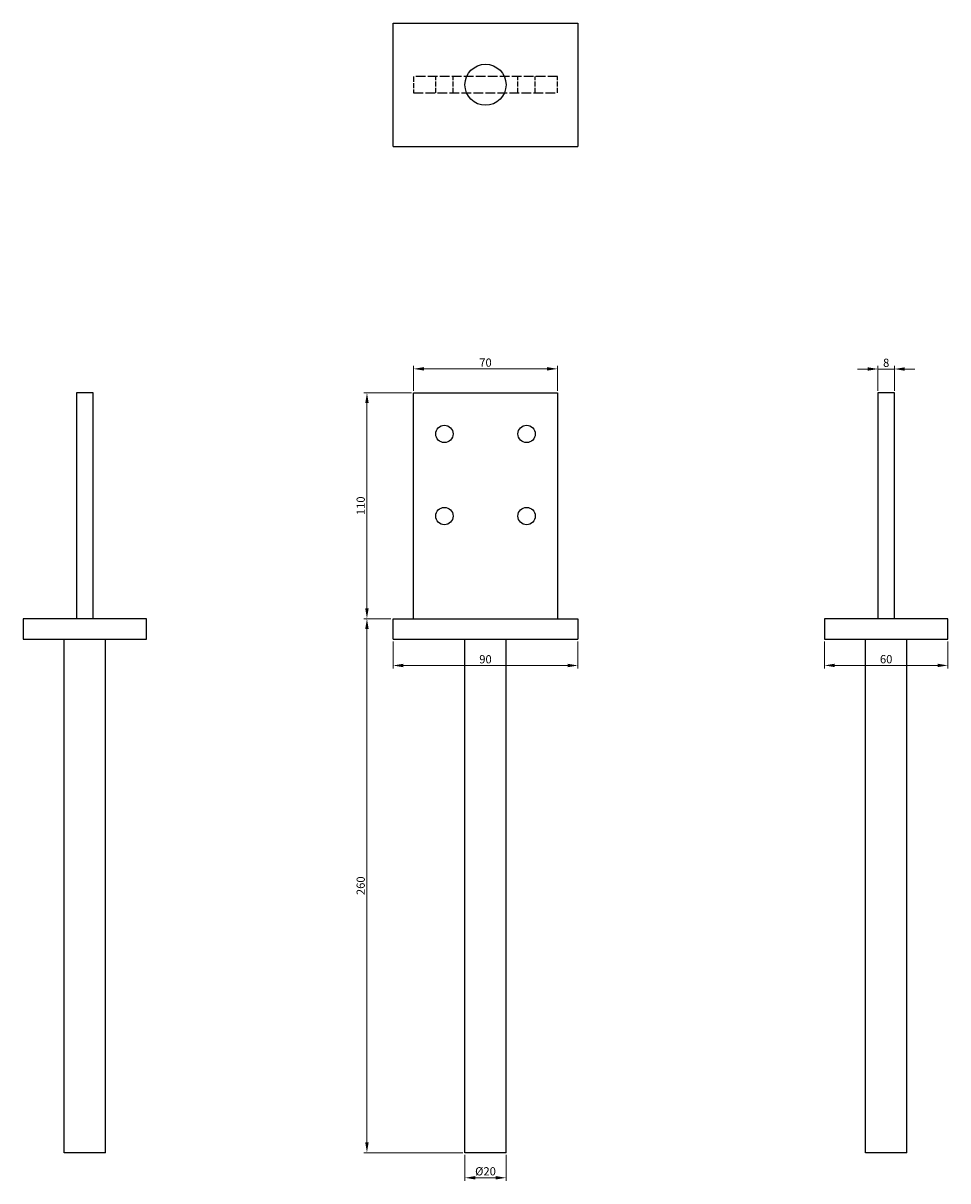
# Model space of a CAD drawing. Units: millimetres. Extents: x 764 to 1260, y 118 to 1107.
# Drawn here: x 764 to 1214, y 543 to 1107 of the extents above; entities that cross this region are included whole.
import ezdxf

# ---------------------------------------------------------------- set-up
doc = ezdxf.new("R2010")
doc.units = ezdxf.units.MM
doc.linetypes.add('DASHED', pattern=[0.2067, 0.1654, -0.0413])
for name, color, linetype, lineweight in [('Dimensions', 1, 'Continuous', 20), ('Hidden', 6, 'DASHED', 25), ('Part', 7, 'Continuous', 25)]:
    doc.layers.add(name, color=color, linetype=linetype, lineweight=lineweight)
doc.styles.add('EU_style', font='arial.ttf')
doc.dimstyles.new('Dim_2D', dxfattribs={"dimtxt": 4, "dimasz": 5, "dimexe": 1.5, "dimexo": 1, "dimgap": 1, "dimtad": 1, "dimdec": 1, "dimdsep": 46, "dimtxsty": 'EU_style', "dimcen": 2.5, "dimclrd": 256, "dimclre": 256, "dimclrt": 256, "dimadec": 0, "dimazin": 0, "dimtfac": 1, "dimtdec": 1, "dimtmove": 0, "dimatfit": 3, "dimfxl": 0, "dimtolj": 1, "dimtzin": 0, "dimlwd": -1, "dimlwe": -1, "dimarcsym": 0})

# ---------------------------------------------------------------- blocks, each defined once
blk = doc.blocks.new('*D2')
at = {"layer": 'Defpoints', "color": 0}
for p in [(954.07, 938.48), (954.07, 926.8), (1024.07, 926.8)]:
    blk.add_point(p, dxfattribs=at)
at = {"layer": 'Dimensions'}
for p, q in [((954.07, 927.8), (954.07, 939.98)), ((1019.07, 938.48), (959.07, 938.48)), ((1024.07, 927.8), (1024.07, 939.98))]:
    blk.add_line(p, q, dxfattribs=at)
for points in [[(959.07, 939.31), (959.07, 937.65), (954.07, 938.48)], [(1019.07, 939.31), (1019.07, 937.65), (1024.07, 938.48)]]:
    blk.add_solid(points, dxfattribs=at)
at = {"layer": 'Dimensions', "insert": (989.07, 941.52), "char_height": 4, "attachment_point": 5, "style": 'EU_style'}
blk.add_mtext('\\A1;70', dxfattribs=at)
blk = doc.blocks.new('*D3')
at = {"layer": 'Defpoints', "color": 0}
for p in [(1180.07, 938.4), (1180.07, 926.8), (1188.07, 926.8)]:
    blk.add_point(p, dxfattribs=at)
at = {"layer": 'Dimensions'}
for p, q in [((1175.07, 938.4), (1170.07, 938.4)), ((1180.07, 927.8), (1180.07, 939.9)), ((1188.07, 938.4), (1180.07, 938.4)), ((1188.07, 927.8), (1188.07, 939.9)), ((1193.07, 938.4), (1198.07, 938.4))]:
    blk.add_line(p, q, dxfattribs=at)
for points in [[(1175.07, 939.23), (1175.07, 937.56), (1180.07, 938.4)], [(1193.07, 939.23), (1193.07, 937.56), (1188.07, 938.4)]]:
    blk.add_solid(points, dxfattribs=at)
at = {"layer": 'Dimensions', "insert": (1184.07, 941.44), "char_height": 4, "attachment_point": 5, "style": 'EU_style'}
blk.add_mtext('\\A1;8', dxfattribs=at)
blk = doc.blocks.new('*D4')
at = {"layer": 'Defpoints', "color": 0}
for p in [(954.07, 926.8), (931.38, 816.8), (944.07, 816.8)]:
    blk.add_point(p, dxfattribs=at)
at = {"layer": 'Dimensions'}
for p, q in [((953.07, 926.8), (929.88, 926.8)), ((931.38, 921.8), (931.38, 821.8)), ((943.07, 816.8), (929.88, 816.8))]:
    blk.add_line(p, q, dxfattribs=at)
for points in [[(930.54, 921.8), (932.21, 921.8), (931.38, 926.8)], [(930.54, 821.8), (932.21, 821.8), (931.38, 816.8)]]:
    blk.add_solid(points, dxfattribs=at)
at = {"layer": 'Dimensions', "insert": (928.33, 871.8), "char_height": 4, "attachment_point": 5, "rotation": 90, "style": 'EU_style'}
blk.add_mtext('\\A1;110', dxfattribs=at)
blk = doc.blocks.new('*D5')
at = {"layer": 'Defpoints', "color": 0}
for p in [(944.07, 806.8), (1034.07, 806.8), (1034.07, 794.03)]:
    blk.add_point(p, dxfattribs=at)
at = {"layer": 'Dimensions'}
for p, q in [((944.07, 805.8), (944.07, 792.53)), ((1034.07, 805.8), (1034.07, 792.53)), ((949.07, 794.03), (1029.07, 794.03))]:
    blk.add_line(p, q, dxfattribs=at)
for points in [[(949.07, 794.87), (949.07, 793.2), (944.07, 794.03)], [(1029.07, 794.87), (1029.07, 793.2), (1034.07, 794.03)]]:
    blk.add_solid(points, dxfattribs=at)
at = {"layer": 'Dimensions', "insert": (989.07, 797.07), "char_height": 4, "attachment_point": 5, "style": 'EU_style'}
blk.add_mtext('\\A1;90', dxfattribs=at)
blk = doc.blocks.new('*D6')
at = {"layer": 'Defpoints', "color": 0}
for p in [(1154.07, 806.8), (1214.07, 806.8), (1154.07, 794.08)]:
    blk.add_point(p, dxfattribs=at)
at = {"layer": 'Dimensions'}
for p, q in [((1154.07, 805.8), (1154.07, 792.58)), ((1214.07, 805.8), (1214.07, 792.58)), ((1209.07, 794.08), (1159.07, 794.08))]:
    blk.add_line(p, q, dxfattribs=at)
for points in [[(1159.07, 794.91), (1159.07, 793.25), (1154.07, 794.08)], [(1209.07, 794.91), (1209.07, 793.25), (1214.07, 794.08)]]:
    blk.add_solid(points, dxfattribs=at)
at = {"layer": 'Dimensions', "insert": (1184.07, 797.12), "char_height": 4, "attachment_point": 5, "style": 'EU_style'}
blk.add_mtext('\\A1;60', dxfattribs=at)
blk = doc.blocks.new('*D7')
at = {"layer": 'Defpoints', "color": 0}
for p in [(944.07, 816.8), (931.38, 556.8), (979.07, 556.8)]:
    blk.add_point(p, dxfattribs=at)
at = {"layer": 'Dimensions'}
for p, q in [((943.07, 816.8), (929.88, 816.8)), ((931.38, 811.8), (931.38, 561.8)), ((978.07, 556.8), (929.88, 556.8))]:
    blk.add_line(p, q, dxfattribs=at)
for points in [[(930.54, 811.8), (932.21, 811.8), (931.38, 816.8)], [(930.54, 561.8), (932.21, 561.8), (931.38, 556.8)]]:
    blk.add_solid(points, dxfattribs=at)
at = {"layer": 'Dimensions', "insert": (928.33, 686.8), "char_height": 4, "attachment_point": 5, "rotation": 90, "style": 'EU_style'}
blk.add_mtext('\\A1;260', dxfattribs=at)
blk = doc.blocks.new('*D8')
at = {"layer": 'Defpoints', "color": 0}
for p in [(979.07, 556.8), (999.07, 556.8), (999.07, 544.61)]:
    blk.add_point(p, dxfattribs=at)
at = {"layer": 'Dimensions'}
for p, q in [((979.07, 555.8), (979.07, 543.11)), ((999.07, 555.8), (999.07, 543.11)), ((984.07, 544.61), (994.07, 544.61))]:
    blk.add_line(p, q, dxfattribs=at)
for points in [[(984.07, 545.44), (984.07, 543.78), (979.07, 544.61)], [(994.07, 545.44), (994.07, 543.78), (999.07, 544.61)]]:
    blk.add_solid(points, dxfattribs=at)
at = {"layer": 'Dimensions', "insert": (989.07, 547.76), "char_height": 4, "attachment_point": 5, "style": 'EU_style'}
blk.add_mtext('\\A1;%%c20', dxfattribs=at)

msp = doc.modelspace()

# ---------------------------------------------------------------- linework, layer by layer
at = {"layer": 'Hidden', "ltscale": 15.237473}
for p, q in [((954.07, 1080.8), (954.07, 1072.8)), ((964.82, 1072.8), (964.82, 1080.8)), ((973.32, 1072.8), (973.32, 1080.8)), ((1004.82, 1072.8), (1004.82, 1080.8)), ((1013.32, 1072.8), (1013.32, 1080.8)), ((1024.07, 1072.8), (1024.07, 1080.8))]:
    msp.add_line(p, q, dxfattribs=at)
at = {"layer": 'Hidden', "ltscale": 28.221254}
for p, q in [((1024.07, 1080.8), (954.07, 1080.8)), ((954.07, 1072.8), (1024.07, 1072.8))]:
    msp.add_line(p, q, dxfattribs=at)
at = {"layer": 'Part'}
for p, q in [((944.07, 1106.8), (1034.07, 1106.8)), ((944.07, 1046.8), (944.07, 1106.8)), ((1034.07, 1106.8), (1034.07, 1046.8)), ((944.07, 1046.8), (1034.07, 1046.8)), ((790.07, 926.8), (790.07, 816.8)), ((798.07, 926.8), (790.07, 926.8)), ((798.07, 816.8), (798.07, 926.8)), ((954.07, 816.8), (954.07, 926.8)), ((954.07, 926.8), (1024.07, 926.8)), ((1024.07, 926.8), (1024.07, 816.8)), ((1188.07, 926.8), (1180.07, 926.8)), ((1180.07, 926.8), (1180.07, 816.8)), ((1188.07, 816.8), (1188.07, 926.8)), ((764.07, 816.8), (764.07, 806.8)), ((824.07, 816.8), (764.07, 816.8)), ((824.07, 806.8), (824.07, 816.8)), ((944.07, 806.8), (944.07, 816.8)), ((944.07, 816.8), (1034.07, 816.8)), ((1034.07, 816.8), (1034.07, 806.8)), ((1214.07, 816.8), (1154.07, 816.8)), ((1154.07, 816.8), (1154.07, 806.8)), ((1214.07, 806.8), (1214.07, 816.8)), ((764.07, 806.8), (824.07, 806.8)), ((784.07, 556.8), (784.07, 806.8)), ((804.07, 556.8), (804.07, 806.8)), ((944.07, 806.8), (1034.07, 806.8)), ((979.07, 556.8), (979.07, 806.8)), ((999.07, 556.8), (999.07, 806.8)), ((1154.07, 806.8), (1214.07, 806.8)), ((1174.07, 556.8), (1174.07, 806.8)), ((1194.07, 556.8), (1194.07, 806.8)), ((804.07, 556.8), (784.07, 556.8)), ((999.07, 556.8), (979.07, 556.8)), ((1194.07, 556.8), (1174.07, 556.8))]:
    msp.add_line(p, q, dxfattribs=at)
for centre, radius in [((989.07, 1076.8), 10), ((969.07, 906.8), 4.25), ((1009.07, 906.8), 4.25), ((969.07, 866.8), 4.25), ((1009.07, 866.8), 4.25)]:
    msp.add_circle(centre, radius, dxfattribs=at)

# ---------------------------------------------------------------- dimensions: what is measured, and where the dimension line sits
at = {"layer": 'Dimensions'}
for base, p1, p2, picture, middle in [((954.07, 938.48), (1024.07, 926.8), (954.07, 926.8), '*D2', (989.07, 941.52)), ((1180.07, 938.4), (1188.07, 926.8), (1180.07, 926.8), '*D3', (1184.07, 941.44)), ((1034.07, 794.03), (944.07, 806.8), (1034.07, 806.8), '*D5', (989.07, 797.07)), ((1154.07, 794.08), (1214.07, 806.8), (1154.07, 806.8), '*D6', (1184.07, 797.12))]:
    dim = msp.add_linear_dim(base=base, p1=p1, p2=p2, dimstyle='Dim_2D', dxfattribs=at)
    dim.commit()
    dim.dimension.update_dxf_attribs({"geometry": picture, "text_midpoint": middle})
for base, p1, p2, picture, middle in [((931.38, 816.8), (954.07, 926.8), (944.07, 816.8), '*D4', (928.33, 871.8)), ((931.38, 556.8), (944.07, 816.8), (979.07, 556.8), '*D7', (928.33, 686.8))]:
    dim = msp.add_linear_dim(base=base, p1=p1, p2=p2, angle=90, dimstyle='Dim_2D', dxfattribs=at)
    dim.commit()
    dim.dimension.update_dxf_attribs({"geometry": picture, "text_midpoint": middle})
dim = msp.add_linear_dim(base=(999.07, 544.61), p1=(979.07, 556.8), p2=(999.07, 556.8), text='%%c<>', dimstyle='Dim_2D', dxfattribs=at)
dim.commit()
dim.dimension.update_dxf_attribs({"geometry": '*D8', "text_midpoint": (989.07, 547.76)})

doc.saveas('drawing.dxf')
